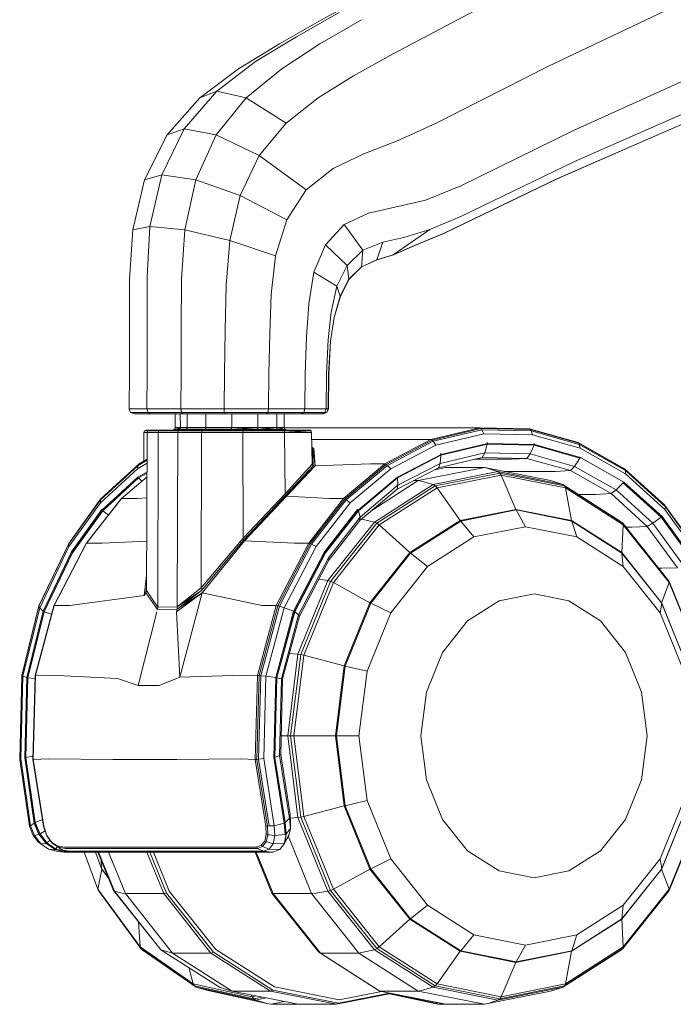
# Model space of a CAD drawing. Units: inches. Extents: x 6 to 1285, y -1437 to 12.
# Drawn here: x 692 to 759, y -1436 to -1337 of the extents above; entities that cross this region are included whole.
import ezdxf

# ---------------------------------------------------------------- set-up
doc = ezdxf.new("R2010")
doc.units = ezdxf.units.IN
doc.header["$MEASUREMENT"] = 0

# ---------------------------------------------------------------- blocks, each defined once
blk = doc.blocks.new('A$C63050C75')
at = {"color": 0, "linetype": 'Continuous', "lineweight": 0, "extrusion": (-2.22045e-16, 1, -2.22045e-16)}
for p, q in [((-171.788, 116.621), (-218.137, 94.644)), ((-169.138, 109.118), (-215.592, 88.12)), ((-241.114, 99.335), (-229.984, 105.376)), ((-169.023, 105.452), (-215.49, 84.968)), ((-170.482, 103.698), (-217.277, 83.226)), ((-170.468, 103.698), (-217.258, 83.226)), ((-233.876, 95.891), (-222.6, 101.843)), ((-243.663, 97.609), (-239.352, 100.063)), ((-245.391, 96.906), (-241.114, 99.335)), ((-241.28, 96.906), (-237.085, 99.335)), ((-249.538, 94.377), (-245.391, 96.906)), ((-247.808, 95.093), (-243.663, 97.609)), ((-245.148, 94.377), (-241.28, 96.906)), ((-237.898, 93.67), (-233.876, 95.891)), ((-251.729, 92.097), (-247.808, 95.093)), ((-253.453, 91.41), (-249.538, 94.377)), ((-248.755, 91.41), (-245.148, 94.377)), ((-229.512, 88.874), (-218.137, 94.644)), ((-241.47, 91.427), (-237.898, 93.67)), ((-255.04, 88.282), (-251.729, 92.097)), ((-251.729, 92.097), (-253.453, 91.41)), ((-248.755, 91.41), (-251.729, 92.097)), ((-256.767, 87.668), (-253.453, 91.41)), ((-251.785, 87.668), (-248.755, 91.41)), ((-244.716, 88.861), (-248.755, 91.41)), ((-244.716, 88.861), (-241.47, 91.427)), ((-247.454, 85.587), (-244.716, 88.861)), ((-233.369, 87.117), (-229.512, 88.874)), ((-257.306, 83.619), (-255.04, 88.282)), ((-255.04, 88.282), (-256.767, 87.668)), ((-251.785, 87.668), (-255.04, 88.282)), ((-227.029, 82.514), (-215.592, 88.12)), ((-259.038, 83.123), (-256.767, 87.668)), ((-253.856, 83.123), (-251.785, 87.668)), ((-251.785, 87.668), (-247.454, 85.587)), ((-236.846, 85.767), (-233.369, 87.117)), ((-239.949, 84.275), (-236.846, 85.767)), ((-249.349, 81.544), (-247.454, 85.587)), ((-242.669, 82.108), (-247.454, 85.587)), ((-226.936, 79.441), (-215.49, 84.968)), ((-242.669, 82.108), (-239.949, 84.275)), ((-260.243, 78.058), (-259.038, 83.123)), ((-257.306, 83.619), (-259.038, 83.123)), ((-257.306, 83.619), (-258.501, 78.407)), ((-257.306, 83.619), (-253.856, 83.123)), ((-254.971, 78.058), (-253.856, 83.123)), ((-249.349, 81.544), (-253.856, 83.123)), ((-228.694, 77.743), (-217.277, 83.226)), ((-228.675, 77.743), (-217.258, 83.226)), ((-244.639, 79.069), (-242.669, 82.108)), ((-230.594, 81.066), (-227.029, 82.514)), ((-250.409, 76.998), (-249.349, 81.544)), ((-244.639, 79.069), (-249.349, 81.544)), ((-233.687, 80.344), (-230.594, 81.066)), ((-238.822, 78.593), (-236.366, 79.737)), ((-236.366, 79.737), (-233.687, 80.344)), ((-244.639, 79.069), (-245.788, 75.419)), ((-230.166, 78.088), (-226.936, 79.441)), ((-260.556, 73.082), (-260.243, 78.058)), ((-258.501, 78.407), (-260.243, 78.058)), ((-258.797, 73.292), (-258.501, 78.407)), ((-254.971, 78.058), (-258.501, 78.407)), ((-255.296, 73.082), (-254.971, 78.058)), ((-250.409, 76.998), (-254.971, 78.058)), ((-240.713, 76.541), (-238.822, 78.593)), ((-238.822, 78.593), (-236.935, 76.016)), ((-230.166, 78.088), (-233.858, 75.538)), ((-232.773, 77.299), (-230.166, 78.088)), ((-231.697, 76.485), (-228.694, 77.743)), ((-231.678, 76.485), (-228.675, 77.743)), ((-250.788, 72.453), (-250.409, 76.998)), ((-250.409, 76.998), (-245.788, 75.419)), ((-236.935, 76.016), (-234.925, 76.829)), ((-234.925, 76.829), (-235.519, 75.042)), ((-234.925, 76.829), (-232.773, 77.299)), ((-240.713, 76.541), (-241.899, 73.796)), ((-240.713, 76.541), (-238.519, 74.471)), ((-238.519, 74.471), (-236.935, 76.016)), ((-236.935, 76.016), (-237.082, 74.334)), ((-233.858, 75.538), (-231.697, 76.485)), ((-233.839, 75.538), (-231.678, 76.485)), ((-231.72, 76.476), (-231.678, 76.485)), ((-231.678, 76.485), (-231.697, 76.486)), ((-246.221, 71.532), (-245.788, 75.419)), ((-237.082, 74.334), (-235.519, 75.042)), ((-237.063, 74.334), (-235.499, 75.042)), ((-235.571, 75.018), (-235.499, 75.042)), ((-235.499, 75.042), (-235.529, 75.037)), ((-235.519, 75.042), (-233.858, 75.538)), ((-235.499, 75.042), (-233.839, 75.538)), ((-233.905, 75.524), (-233.839, 75.538)), ((-242.423, 70.586), (-241.899, 73.796)), ((-241.899, 73.796), (-239.566, 72.349)), ((-238.519, 74.471), (-239.566, 72.349)), ((-238.519, 74.471), (-238.342, 73.067)), ((-238.342, 73.067), (-237.082, 74.334)), ((-238.322, 73.067), (-237.063, 74.334)), ((-237.063, 74.334), (-237.088, 74.328)), ((-260.557, 68.09), (-260.556, 73.082)), ((-258.777, 68.166), (-258.797, 73.292)), ((-255.326, 68.09), (-255.296, 73.082)), ((-239.23, 71.355), (-238.342, 73.067)), ((-239.21, 71.355), (-238.322, 73.067)), ((-238.322, 73.067), (-238.345, 73.061)), ((-250.895, 67.873), (-250.788, 72.453)), ((-240.143, 69.741), (-239.566, 72.349)), ((-239.566, 72.349), (-239.23, 71.355)), ((-246.374, 67.562), (-246.221, 71.532)), ((-239.848, 69.178), (-239.23, 71.355)), ((-239.828, 69.178), (-239.21, 71.355)), ((-239.21, 71.355), (-239.231, 71.351)), ((-242.651, 67.24), (-242.423, 70.586)), ((-240.452, 66.962), (-240.143, 69.741)), ((-240.221, 66.798), (-239.848, 69.178)), ((-240.201, 66.798), (-239.828, 69.178)), ((-239.828, 69.178), (-239.849, 69.176)), ((-260.562, 63.575), (-260.557, 68.09)), ((-258.771, 63.582), (-258.777, 68.166)), ((-255.338, 63.575), (-255.326, 68.09)), ((-250.944, 63.555), (-250.895, 67.873)), ((-246.458, 63.527), (-246.374, 67.562)), ((-242.77, 63.495), (-242.651, 67.24)), ((-240.452, 66.962), (-240.61, 63.466)), ((-240.405, 63.446), (-240.221, 66.798)), ((-240.385, 63.446), (-240.201, 66.798)), ((-240.201, 66.798), (-240.221, 66.797)), ((-260.602, 59.933), (-260.562, 63.575)), ((-258.811, 59.933), (-258.771, 63.582)), ((-255.378, 59.933), (-255.338, 63.575)), ((-250.983, 59.933), (-250.944, 63.555)), ((-246.498, 59.933), (-246.458, 63.527)), ((-242.809, 59.933), (-242.77, 63.495)), ((-240.649, 59.933), (-240.61, 63.466)), ((-240.444, 59.933), (-240.405, 63.446)), ((-240.424, 59.933), (-240.385, 63.446)), ((-260.602, 59.933), (-258.811, 59.933)), ((-260.602, 59.933), (-260.458, 59.58)), ((-255.378, 59.933), (-258.811, 59.933)), ((-258.693, 59.58), (-258.811, 59.933)), ((-250.983, 59.933), (-255.378, 59.933)), ((-255.31, 59.58), (-255.378, 59.933)), ((-250.983, 59.933), (-246.498, 59.933)), ((-250.983, 59.933), (-250.98, 59.58)), ((-246.561, 59.58), (-246.498, 59.933)), ((-242.809, 59.933), (-246.498, 59.933)), ((-242.926, 59.58), (-242.809, 59.933)), ((-240.649, 59.933), (-242.809, 59.933)), ((-240.649, 59.933), (-240.798, 59.58)), ((-240.649, 59.933), (-240.444, 59.933)), ((-240.444, 59.933), (-240.596, 59.58)), ((-240.576, 59.58), (-240.424, 59.933)), ((-240.424, 59.933), (-240.444, 59.933)), ((-258.693, 59.58), (-260.458, 59.58)), ((-260.103, 59.433), (-260.458, 59.58)), ((-260.103, 59.433), (-258.401, 59.433)), ((-255.31, 59.58), (-258.693, 59.58)), ((-258.401, 59.433), (-258.693, 59.58)), ((-255.14, 59.433), (-258.401, 59.433)), ((-255.952, 58.052), (-255.957, 59.433)), ((-255.416, 58.052), (-255.424, 59.433)), ((-250.98, 59.58), (-255.31, 59.58)), ((-255.14, 59.433), (-255.31, 59.58)), ((-255.14, 59.433), (-250.966, 59.433)), ((-254.744, 59.433), (-254.736, 58.052)), ((-252.83, 58.052), (-252.839, 59.433)), ((-250.966, 59.433), (-250.98, 59.58)), ((-250.98, 59.58), (-246.561, 59.58)), ((-246.705, 59.433), (-250.966, 59.433)), ((-250.209, 58.052), (-250.218, 59.433)), ((-247.576, 58.053), (-247.584, 59.433)), ((-246.705, 59.433), (-246.561, 59.58)), ((-246.705, 59.433), (-243.201, 59.433)), ((-246.561, 59.58), (-242.926, 59.58)), ((-245.635, 58.053), (-245.644, 59.433)), ((-244.907, 58.053), (-244.916, 59.433)), ((-243.201, 59.433), (-242.926, 59.58)), ((-241.149, 59.433), (-243.201, 59.433)), ((-242.926, 59.58), (-240.798, 59.58)), ((-241.149, 59.433), (-240.798, 59.58)), ((-241.149, 59.433), (-240.954, 59.433)), ((-240.954, 59.433), (-240.596, 59.58)), ((-240.934, 59.433), (-240.954, 59.433)), ((-240.934, 59.433), (-240.576, 59.58)), ((-240.798, 59.58), (-240.596, 59.58)), ((-240.576, 59.58), (-240.596, 59.58)), ((-256.143, 57.799), (-256.008, 57.875)), ((-256.008, 57.875), (-255.952, 58.052)), ((-256.008, 57.875), (-255.558, 57.838)), ((-256.008, 57.875), (-255.482, 57.875)), ((-255.447, 57.967), (-255.952, 58.052)), ((-255.952, 58.052), (-255.416, 58.052)), ((-255.481, 57.875), (-255.639, 57.799)), ((-255.416, 58.052), (-255.481, 57.875)), ((-255.481, 57.875), (-254.803, 57.875)), ((-254.736, 58.052), (-255.416, 58.052)), ((-254.803, 57.875), (-254.966, 57.799)), ((-254.736, 58.052), (-254.803, 57.875)), ((-252.891, 57.875), (-254.803, 57.875)), ((-252.83, 58.052), (-254.736, 58.052)), ((-252.891, 57.875), (-253.039, 57.799)), ((-252.83, 58.052), (-252.891, 57.875)), ((-252.891, 57.875), (-250.265, 57.875)), ((-252.83, 58.052), (-250.209, 58.052)), ((-250.399, 57.799), (-250.265, 57.875)), ((-250.265, 57.875), (-250.209, 58.052)), ((-250.265, 57.875), (-247.66, 57.799)), ((-250.265, 57.875), (-247.6, 57.875)), ((-250.209, 58.052), (-247.576, 58.053)), ((-247.6, 57.875), (-250.209, 58.052)), ((-247.66, 57.799), (-247.6, 57.875)), ((-247.6, 57.875), (-247.576, 58.053)), ((-247.6, 57.875), (-245.587, 57.799)), ((-247.6, 57.875), (-245.619, 57.875)), ((-245.619, 57.875), (-247.576, 58.053)), ((-245.635, 58.053), (-247.576, 58.053)), ((-245.635, 58.053), (-245.619, 57.875)), ((-244.853, 57.875), (-245.635, 58.053)), ((-245.635, 58.053), (-244.907, 58.053)), ((-245.619, 57.875), (-244.73, 57.799)), ((-245.619, 57.875), (-245.587, 57.799)), ((-244.853, 57.875), (-245.619, 57.875)), ((-244.853, 57.875), (-244.907, 58.053)), ((-239.521, 58.026), (-244.899, 58.026)), ((-244.853, 57.875), (-244.73, 57.799)), ((-237.374, 58.026), (-239.521, 58.026)), ((-235.176, 58.026), (-237.374, 58.026)), ((-233.03, 58.026), (-235.176, 58.026)), ((-233.03, 58.026), (-226.539, 58.026)), ((-230.038, 56.857), (-225.086, 58.026)), ((-229.929, 56.782), (-224.99, 57.948)), ((-229.821, 56.666), (-224.902, 57.826)), ((-225.086, 58.026), (-226.539, 58.026)), ((-225.086, 58.026), (-220.048, 57.919)), ((-224.99, 57.948), (-225.086, 58.026)), ((-224.99, 57.948), (-219.965, 57.841)), ((-224.99, 57.948), (-224.902, 57.826)), ((-219.897, 57.72), (-224.902, 57.826)), ((-224.902, 57.826), (-224.686, 57.424)), ((-220.048, 57.919), (-215.13, 56.541)), ((-219.965, 57.841), (-220.048, 57.919)), ((-219.965, 57.841), (-215.06, 56.467)), ((-219.897, 57.72), (-219.965, 57.841)), ((-259.113, 57.546), (-259.132, 54.66)), ((-259.113, 57.546), (-259.038, 57.723)), ((-259.113, 57.546), (-258.775, 57.546)), ((-259.038, 57.723), (-258.863, 57.799)), ((-259.038, 57.723), (-258.706, 57.723)), ((-258.568, 57.789), (-258.863, 57.799)), ((-258.547, 57.799), (-258.863, 57.799)), ((-258.847, 41.566), (-258.775, 57.546)), ((-258.706, 57.723), (-258.775, 57.546)), ((-257.656, 57.546), (-258.775, 57.546)), ((-258.547, 57.799), (-258.706, 57.723)), ((-257.586, 57.723), (-258.706, 57.723)), ((-258.547, 57.799), (-257.921, 57.799)), ((-257.422, 57.799), (-258.547, 57.799)), ((-257.921, 57.799), (-255.639, 57.799)), ((-257.656, 57.546), (-257.718, 39.884)), ((-257.656, 57.546), (-257.586, 57.723)), ((-257.656, 57.546), (-255.691, 57.546)), ((-255.626, 57.723), (-257.586, 57.723)), ((-257.422, 57.799), (-255.477, 57.799)), ((-255.691, 57.546), (-255.734, 39.904)), ((-255.626, 57.723), (-255.691, 57.546)), ((-255.691, 57.546), (-253.282, 57.546)), ((-255.639, 57.799), (-254.966, 57.799)), ((-255.626, 57.723), (-255.477, 57.799)), ((-255.626, 57.723), (-253.224, 57.723)), ((-255.477, 57.799), (-253.088, 57.799)), ((-253.039, 57.799), (-254.966, 57.799)), ((-253.282, 57.546), (-253.302, 41.827)), ((-253.282, 57.546), (-253.224, 57.723)), ((-253.282, 57.546), (-249.091, 57.546)), ((-253.224, 57.723), (-253.088, 57.799)), ((-253.224, 57.723), (-249.064, 57.723)), ((-253.088, 57.799), (-249.003, 57.799)), ((-250.399, 57.799), (-253.039, 57.799)), ((-250.399, 57.799), (-247.66, 57.799)), ((-249.091, 57.546), (-249.064, 57.723)), ((-249.091, 57.546), (-249.072, 46.846)), ((-249.091, 57.546), (-244.874, 57.546)), ((-249.064, 57.723), (-249.003, 57.799)), ((-249.064, 57.723), (-244.89, 57.723)), ((-244.89, 57.723), (-249.003, 57.799)), ((-244.921, 57.799), (-249.003, 57.799)), ((-247.66, 57.799), (-245.587, 57.799)), ((-244.73, 57.799), (-245.587, 57.799)), ((-244.921, 57.799), (-244.89, 57.723)), ((-242.208, 57.723), (-244.921, 57.799)), ((-244.921, 57.799), (-242.333, 57.799)), ((-244.89, 57.723), (-242.149, 57.546)), ((-244.89, 57.723), (-244.874, 57.546)), ((-244.89, 57.723), (-242.208, 57.723)), ((-244.82, 51.357), (-244.874, 57.546)), ((-242.149, 57.546), (-244.874, 57.546)), ((-242.333, 57.799), (-244.73, 57.799)), ((-242.408, 57.799), (-244.73, 57.799)), ((-242.312, 57.788), (-242.333, 57.799)), ((-242.208, 57.723), (-242.333, 57.799)), ((-242.312, 57.788), (-242.216, 57.776)), ((-242.312, 57.788), (-242.208, 57.723)), ((-242.149, 57.546), (-242.216, 57.776)), ((-242.149, 57.546), (-242.208, 57.723)), ((-242.083, 54.34), (-242.149, 57.546)), ((-240.128, 56.857), (-242.135, 56.857)), ((-237.982, 56.857), (-240.128, 56.857)), ((-237.982, 56.857), (-231.491, 56.857)), ((-234.701, 54.397), (-230.038, 56.857)), ((-230.038, 56.857), (-231.491, 56.857)), ((-229.929, 56.782), (-230.038, 56.857)), ((-229.538, 56.28), (-224.686, 57.424)), ((-224.686, 57.424), (-219.75, 57.319)), ((-219.897, 57.72), (-215.012, 56.351)), ((-219.897, 57.72), (-219.75, 57.319)), ((-214.933, 55.969), (-219.75, 57.319)), ((-242.119, 56.091), (-242.045, 55.992)), ((-242.045, 55.992), (-241.901, 55.976)), ((-242.045, 55.992), (-241.758, 54.19)), ((-242.045, 55.992), (-241.983, 54.193)), ((-241.758, 54.19), (-241.901, 55.976)), ((-234.582, 54.329), (-229.929, 56.782)), ((-234.456, 54.225), (-229.821, 56.666)), ((-234.113, 53.882), (-229.538, 56.28)), ((-229.929, 56.782), (-229.821, 56.666)), ((-229.821, 56.666), (-229.538, 56.28)), ((-229.028, 55.251), (-224.352, 56.355)), ((-229.008, 55.329), (-224.32, 56.436)), ((-224.352, 56.355), (-224.597, 55.481)), ((-224.356, 56.525), (-224.32, 56.436)), ((-224.32, 56.436), (-224.352, 56.355)), ((-224.352, 56.355), (-219.594, 56.254)), ((-224.32, 56.436), (-219.549, 56.334)), ((-219.594, 56.254), (-219.994, 55.383)), ((-219.549, 56.334), (-219.594, 56.254)), ((-219.594, 56.254), (-214.949, 54.952)), ((-219.572, 56.423), (-219.549, 56.334)), ((-219.549, 56.334), (-214.893, 55.029)), ((-215.13, 56.541), (-210.429, 53.884)), ((-215.06, 56.467), (-215.13, 56.541)), ((-215.06, 56.467), (-210.372, 53.817)), ((-215.012, 56.351), (-215.06, 56.467)), ((-215.012, 56.351), (-210.346, 53.714)), ((-215.012, 56.351), (-214.933, 55.969)), ((-214.933, 55.969), (-210.346, 53.375)), ((-259.664, 54.329), (-258.787, 54.832)), ((-259.591, 54.396), (-258.787, 54.858)), ((-233.441, 52.96), (-229.028, 55.251)), ((-233.434, 53.032), (-229.008, 55.329)), ((-229.291, 53.973), (-224.85, 55.021)), ((-224.597, 55.481), (-229.122, 54.413)), ((-229.028, 55.251), (-229.122, 54.413)), ((-229.058, 55.415), (-229.008, 55.329)), ((-229.008, 55.329), (-229.028, 55.251)), ((-221.866, 54.841), (-225.615, 54.841)), ((-224.597, 55.481), (-224.85, 55.021)), ((-224.85, 55.021), (-220.331, 54.926)), ((-224.597, 55.481), (-219.994, 55.383)), ((-221.866, 54.841), (-220.331, 54.926)), ((-219.994, 55.383), (-220.331, 54.926)), ((-220.331, 54.926), (-215.92, 53.69)), ((-219.994, 55.383), (-215.5, 54.124)), ((-214.949, 54.952), (-215.5, 54.124)), ((-214.893, 55.029), (-214.949, 54.952)), ((-214.893, 55.029), (-210.496, 52.54)), ((-259.708, 54.225), (-263.525, 50.722)), ((-263.525, 50.428), (-259.759, 53.882)), ((-263.497, 50.812), (-259.664, 54.329)), ((-263.433, 50.87), (-259.591, 54.396)), ((-259.759, 53.882), (-258.789, 54.436)), ((-259.708, 54.225), (-259.759, 53.882)), ((-259.708, 54.225), (-258.788, 54.753)), ((-259.664, 54.329), (-259.708, 54.225)), ((-259.664, 54.329), (-259.591, 54.396)), ((-244.82, 51.357), (-242.083, 54.34)), ((-241.983, 54.193), (-244.772, 51.177)), ((-241.983, 54.193), (-244.664, 51.096)), ((-241.758, 54.19), (-244.664, 51.096)), ((-241.983, 54.193), (-242.083, 54.34)), ((-241.983, 54.193), (-241.758, 54.19)), ((-241.758, 54.19), (-236.154, 54.397)), ((-238.884, 50.871), (-234.701, 54.397)), ((-238.755, 50.812), (-234.582, 54.329)), ((-234.456, 54.225), (-238.612, 50.722)), ((-238.212, 50.428), (-234.113, 53.882)), ((-234.701, 54.397), (-236.154, 54.397)), ((-234.582, 54.329), (-234.701, 54.397)), ((-234.456, 54.225), (-234.582, 54.329)), ((-234.456, 54.225), (-234.113, 53.882)), ((-233.475, 51.822), (-229.291, 53.973)), ((-233.386, 52.211), (-229.122, 54.413)), ((-231.317, 52.682), (-224.63, 54.012)), ((-229.658, 53.785), (-228.516, 54.012)), ((-229.122, 54.413), (-229.291, 53.973)), ((-228.516, 54.012), (-224.63, 54.012)), ((-224.63, 54.012), (-217.944, 52.682)), ((-224.63, 54.012), (-224.243, 53.92)), ((-223.248, 53.59), (-224.243, 53.92)), ((-215.5, 54.124), (-215.92, 53.69)), ((-215.5, 54.124), (-211.286, 51.745)), ((-210.429, 53.884), (-206.351, 50.183)), ((-210.372, 53.817), (-210.429, 53.884)), ((-210.372, 53.817), (-206.305, 50.125)), ((-210.346, 53.714), (-210.372, 53.817)), ((-263.358, 49.693), (-259.717, 53.032)), ((-263.28, 49.63), (-259.649, 52.959)), ((-261.385, 50.871), (-258.795, 53.053)), ((-259.717, 53.032), (-258.793, 53.556)), ((-259.717, 53.032), (-259.649, 52.959)), ((-259.649, 52.959), (-258.794, 53.445)), ((-259.649, 52.959), (-259.32, 52.611)), ((-237.395, 49.694), (-233.434, 53.032)), ((-237.391, 49.63), (-233.441, 52.96)), ((-233.434, 53.032), (-233.441, 52.96)), ((-233.441, 52.96), (-233.386, 52.211)), ((-229.831, 52.281), (-223.248, 53.59)), ((-229.617, 52.149), (-223.069, 53.451)), ((-229.413, 51.95), (-222.916, 53.242)), ((-223.248, 53.59), (-216.665, 52.281)), ((-223.248, 53.59), (-223.069, 53.451)), ((-223.069, 53.451), (-216.52, 52.149)), ((-223.069, 53.451), (-222.916, 53.242)), ((-222.916, 53.242), (-216.418, 51.95)), ((-221.445, 49.771), (-222.916, 53.242)), ((-217.468, 53.608), (-222.602, 53.608)), ((-217.468, 53.608), (-215.92, 53.69)), ((-215.92, 53.69), (-211.796, 51.363)), ((-210.346, 53.714), (-206.295, 50.037)), ((-210.346, 53.714), (-210.346, 53.375)), ((-210.346, 53.375), (-206.348, 49.749)), ((-237.207, 48.989), (-233.386, 52.211)), ((-236.04, 49.661), (-231.317, 52.682)), ((-235.769, 48.482), (-229.831, 52.281)), ((-235.524, 48.369), (-229.617, 52.149)), ((-235.274, 48.201), (-229.413, 51.95)), ((-233.386, 52.211), (-233.475, 51.822)), ((-231.802, 52.682), (-231.317, 52.682)), ((-231.317, 52.682), (-230.907, 52.595)), ((-229.831, 52.281), (-230.907, 52.595)), ((-229.831, 52.281), (-229.617, 52.149)), ((-229.617, 52.149), (-229.413, 51.95)), ((-227.088, 48.649), (-229.413, 51.95)), ((-217.58, 52.595), (-217.944, 52.682)), ((-216.665, 52.281), (-217.58, 52.595)), ((-216.665, 52.281), (-210.727, 48.482)), ((-216.52, 52.149), (-216.665, 52.281)), ((-216.52, 52.149), (-210.613, 48.369)), ((-216.52, 52.149), (-216.418, 51.95)), ((-216.418, 51.95), (-210.557, 48.201)), ((-215.803, 48.649), (-216.418, 51.95)), ((-210.568, 52.472), (-211.286, 51.745)), ((-210.496, 52.54), (-210.568, 52.472)), ((-210.568, 52.472), (-206.709, 48.978)), ((-210.496, 52.54), (-206.628, 49.036)), ((-264.918, 46.36), (-261.385, 50.871)), ((-263.497, 50.812), (-263.433, 50.87)), ((-261.385, 50.871), (-261.434, 50.812)), ((-261.385, 50.871), (-259.81, 50.871)), ((-258.805, 50.926), (-259.81, 50.871)), ((-244.82, 51.357), (-249.072, 46.846)), ((-244.772, 51.177), (-249.026, 46.667)), ((-248.918, 46.586), (-244.664, 51.096)), ((-244.82, 51.357), (-244.772, 51.177)), ((-244.772, 51.177), (-244.664, 51.096)), ((-244.664, 51.096), (-240.337, 50.871)), ((-242.417, 46.36), (-238.884, 50.871)), ((-238.884, 50.871), (-240.337, 50.871)), ((-238.755, 50.812), (-238.884, 50.871)), ((-237.227, 48.66), (-233.475, 51.822)), ((-215.116, 51.29), (-213.358, 51.29)), ((-213.358, 51.29), (-211.796, 51.363)), ((-211.286, 51.745), (-211.796, 51.363)), ((-211.796, 51.363), (-208.131, 48.043)), ((-211.286, 51.745), (-207.552, 48.364)), ((-266.749, 46.241), (-263.525, 50.722)), ((-266.733, 46.312), (-263.497, 50.812)), ((-263.525, 50.428), (-266.706, 46.008)), ((-264.958, 46.312), (-261.434, 50.812)), ((-263.525, 50.722), (-263.497, 50.812)), ((-263.525, 50.722), (-263.525, 50.428)), ((-242.278, 46.312), (-238.755, 50.812)), ((-242.121, 46.241), (-238.612, 50.722)), ((-238.212, 50.428), (-241.673, 46.008)), ((-238.612, 50.722), (-238.755, 50.812)), ((-238.612, 50.722), (-238.212, 50.428)), ((-206.305, 50.125), (-206.351, 50.183)), ((-206.295, 50.037), (-206.348, 49.749)), ((-206.305, 50.125), (-202.953, 45.479)), ((-206.295, 50.037), (-206.305, 50.125)), ((-206.295, 50.037), (-202.955, 45.41)), ((-266.447, 45.478), (-263.363, 49.762)), ((-266.434, 45.422), (-263.358, 49.693)), ((-266.348, 45.37), (-263.28, 49.63)), ((-263.358, 49.693), (-263.363, 49.762)), ((-263.358, 49.693), (-263.28, 49.63)), ((-263.28, 49.63), (-262.708, 49.185)), ((-240.823, 45.479), (-237.47, 49.763)), ((-240.739, 45.422), (-237.395, 49.694)), ((-240.726, 45.37), (-237.391, 49.63)), ((-240.432, 44.867), (-237.207, 48.989)), ((-237.395, 49.694), (-237.47, 49.763)), ((-237.395, 49.694), (-237.391, 49.63)), ((-237.391, 49.63), (-237.207, 48.989)), ((-237.207, 48.989), (-237.227, 48.66)), ((-227.088, 48.649), (-221.445, 49.771)), ((-221.397, 49.711), (-227.025, 48.592)), ((-221.464, 49.698), (-221.445, 49.771)), ((-221.445, 49.771), (-215.803, 48.649)), ((-215.769, 48.592), (-221.397, 49.711)), ((-221.397, 49.711), (-220.476, 48.016)), ((-206.709, 48.978), (-207.552, 48.364)), ((-206.628, 49.036), (-206.709, 48.978)), ((-206.709, 48.978), (-203.512, 44.58)), ((-206.61, 49.102), (-206.628, 49.036)), ((-206.628, 49.036), (-203.423, 44.628)), ((-206.348, 49.749), (-203.048, 45.187)), ((-240.482, 42.565), (-235.769, 48.482)), ((-240.396, 44.614), (-237.227, 48.66)), ((-240.212, 42.483), (-235.524, 48.369)), ((-239.925, 42.36), (-235.274, 48.201)), ((-237.087, 48.778), (-236.919, 48.749)), ((-235.769, 48.482), (-236.919, 48.749)), ((-235.769, 48.482), (-235.524, 48.369)), ((-235.524, 48.369), (-235.274, 48.201)), ((-232.178, 45.392), (-235.274, 48.201)), ((-227.088, 48.649), (-232.178, 45.392)), ((-227.025, 48.592), (-232.102, 45.344)), ((-227.089, 48.551), (-227.088, 48.649)), ((-227.025, 48.592), (-225.687, 46.98)), ((-220.476, 48.016), (-225.687, 46.98)), ((-220.476, 48.016), (-215.265, 46.98)), ((-215.827, 48.603), (-215.803, 48.649)), ((-215.803, 48.649), (-210.712, 45.392)), ((-210.692, 45.344), (-215.769, 48.592)), ((-215.769, 48.592), (-215.265, 46.98)), ((-210.613, 48.369), (-210.727, 48.482)), ((-210.712, 45.392), (-210.557, 48.201)), ((-210.613, 48.369), (-205.924, 42.483)), ((-210.613, 48.369), (-210.557, 48.201)), ((-210.557, 48.201), (-205.906, 42.36)), ((-210.303, 47.98), (-209.704, 47.98)), ((-209.704, 47.98), (-208.131, 48.043)), ((-207.552, 48.364), (-208.131, 48.043)), ((-208.131, 48.043), (-205.074, 43.865)), ((-207.552, 48.364), (-204.447, 44.106)), ((-253.302, 41.827), (-249.072, 46.846)), ((-249.026, 46.667), (-249.072, 46.846)), ((-225.687, 46.98), (-230.388, 43.973)), ((-215.265, 46.98), (-210.564, 43.973)), ((-269.748, 39.958), (-266.749, 46.241)), ((-269.743, 40.004), (-266.733, 46.312)), ((-269.667, 39.812), (-266.706, 46.008)), ((-268.235, 40.004), (-264.958, 46.312)), ((-268.202, 40.036), (-264.918, 46.36)), ((-266.733, 46.312), (-266.749, 46.241)), ((-266.749, 46.241), (-266.706, 46.008)), ((-264.918, 46.36), (-264.958, 46.312)), ((-264.918, 46.36), (-263.343, 46.36)), ((-258.824, 46.566), (-263.343, 46.36)), ((-253.274, 41.574), (-249.026, 46.667)), ((-253.209, 41.323), (-248.918, 46.586)), ((-248.918, 46.586), (-249.026, 46.667)), ((-248.918, 46.586), (-243.87, 46.36)), ((-245.702, 40.036), (-242.417, 46.36)), ((-245.554, 40.004), (-242.278, 46.312)), ((-245.385, 39.958), (-242.121, 46.241)), ((-244.895, 39.812), (-241.673, 46.008)), ((-242.417, 46.36), (-243.87, 46.36)), ((-242.278, 46.312), (-242.417, 46.36)), ((-242.278, 46.312), (-242.121, 46.241)), ((-242.121, 46.241), (-241.673, 46.008)), ((-269.322, 39.472), (-266.447, 45.478)), ((-269.301, 39.432), (-266.434, 45.422)), ((-269.208, 39.396), (-266.348, 45.37)), ((-266.434, 45.422), (-266.447, 45.478)), ((-266.434, 45.422), (-266.348, 45.37)), ((-243.95, 39.472), (-240.823, 45.479)), ((-243.856, 39.432), (-240.739, 45.422)), ((-243.835, 39.396), (-240.726, 45.37)), ((-243.441, 39.089), (-240.432, 44.867)), ((-240.739, 45.422), (-240.823, 45.479)), ((-240.739, 45.422), (-240.726, 45.37)), ((-240.432, 44.867), (-240.396, 44.614)), ((-236.218, 40.32), (-232.178, 45.392)), ((-232.102, 45.344), (-236.131, 40.285)), ((-232.15, 45.284), (-232.178, 45.392)), ((-232.102, 45.344), (-230.388, 43.973)), ((-210.732, 45.37), (-210.712, 45.392)), ((-206.673, 40.32), (-210.712, 45.392)), ((-210.692, 45.344), (-206.662, 40.285)), ((-210.692, 45.344), (-210.564, 43.973)), ((-243.355, 38.946), (-240.396, 44.614)), ((-234.118, 39.288), (-230.388, 43.973)), ((-210.564, 43.973), (-206.834, 39.288)), ((-206.655, 43.814), (-205.074, 43.865)), ((-258.84, 43.087), (-259.099, 41.068)), ((-206.655, 43.814), (-206.985, 43.814)), ((-258.845, 41.976), (-258.924, 41.315)), ((-243.507, 35.109), (-240.482, 42.565)), ((-243.222, 35.066), (-240.212, 42.483)), ((-242.912, 35.001), (-239.925, 42.36)), ((-240.482, 42.565), (-241.389, 42.71)), ((-240.482, 42.565), (-240.212, 42.483)), ((-240.212, 42.483), (-239.925, 42.36)), ((-236.218, 40.32), (-239.925, 42.36)), ((-206.673, 40.32), (-205.906, 42.36)), ((-205.924, 42.483), (-202.915, 35.065)), ((-205.924, 42.483), (-205.906, 42.36)), ((-205.906, 42.36), (-202.919, 35.001)), ((-259.099, 41.068), (-266.627, 40.049)), ((-258.924, 41.315), (-259.099, 41.068)), ((-258.924, 41.315), (-258.847, 41.566)), ((-257.741, 39.635), (-258.924, 41.315)), ((-258.847, 41.566), (-257.718, 39.884)), ((-253.209, 41.323), (-255.801, 39.413)), ((-255.754, 39.655), (-253.274, 41.574)), ((-255.754, 39.655), (-253.209, 41.323)), ((-255.734, 39.904), (-253.302, 41.827)), ((-255.734, 39.904), (-253.274, 41.574)), ((-253.209, 41.323), (-255.464, 32.793)), ((-253.274, 41.574), (-253.302, 41.827)), ((-253.209, 41.323), (-247.154, 40.049)), ((-223.137, 40.516), (-219.599, 41.22)), ((-219.599, 41.22), (-216.061, 40.516)), ((-271.484, 32.952), (-269.743, 40.004)), ((-271.482, 32.933), (-269.748, 39.958)), ((-270.13, 32.952), (-268.235, 40.004)), ((-270.102, 32.966), (-268.202, 40.036)), ((-269.743, 40.004), (-269.748, 39.958)), ((-269.748, 39.958), (-269.667, 39.812)), ((-268.202, 40.036), (-268.235, 40.004)), ((-268.202, 40.036), (-266.627, 40.049)), ((-257.741, 39.635), (-257.718, 39.884)), ((-255.734, 39.904), (-257.718, 39.884)), ((-255.734, 39.904), (-255.754, 39.655)), ((-245.702, 40.036), (-247.602, 32.966)), ((-247.449, 32.952), (-245.554, 40.004)), ((-247.273, 32.933), (-245.385, 39.958)), ((-245.702, 40.036), (-247.154, 40.049)), ((-245.554, 40.004), (-245.702, 40.036)), ((-245.554, 40.004), (-245.385, 39.958)), ((-245.385, 39.958), (-244.895, 39.812)), ((-238.812, 33.928), (-236.218, 40.32)), ((-238.718, 33.91), (-236.131, 40.285)), ((-236.155, 40.225), (-236.218, 40.32)), ((-236.131, 40.285), (-234.118, 39.288)), ((-226.329, 38.474), (-223.137, 40.516)), ((-216.061, 40.516), (-212.869, 38.474)), ((-206.662, 40.285), (-206.834, 39.288)), ((-206.673, 40.32), (-206.684, 40.312)), ((-206.673, 40.32), (-204.079, 33.928)), ((-206.662, 40.285), (-204.076, 33.91)), ((-271.381, 32.883), (-269.667, 39.812)), ((-270.987, 32.754), (-269.322, 39.472)), ((-270.961, 32.734), (-269.301, 39.432)), ((-270.864, 32.716), (-269.208, 39.396)), ((-269.322, 39.472), (-269.667, 39.812)), ((-269.301, 39.432), (-269.322, 39.472)), ((-269.301, 39.432), (-269.208, 39.396)), ((-269.208, 39.396), (-268.459, 39.17)), ((-257.795, 39.393), (-259.685, 31.94)), ((-255.754, 39.655), (-257.741, 39.635)), ((-255.754, 39.655), (-255.801, 39.413)), ((-255.801, 39.413), (-255.464, 32.793)), ((-246.759, 32.883), (-244.895, 39.812)), ((-245.757, 32.755), (-243.95, 39.472)), ((-245.658, 32.735), (-243.856, 39.432)), ((-245.632, 32.717), (-243.835, 39.396)), ((-245.18, 32.631), (-243.441, 39.089)), ((-245.067, 32.608), (-243.355, 38.946)), ((-243.95, 39.472), (-244.895, 39.812)), ((-243.856, 39.432), (-243.95, 39.472)), ((-243.856, 39.432), (-243.835, 39.396)), ((-243.835, 39.396), (-243.441, 39.089)), ((-243.441, 39.089), (-243.355, 38.946)), ((-236.514, 33.386), (-234.118, 39.288)), ((-206.834, 39.288), (-204.439, 33.386)), ((-228.862, 35.294), (-226.329, 38.474)), ((-212.869, 38.474), (-210.336, 35.294)), ((-243.507, 35.109), (-244.55, 26.843)), ((-243.507, 35.109), (-244.372, 35.179)), ((-244.26, 26.843), (-243.222, 35.066)), ((-243.941, 26.843), (-242.912, 35.001)), ((-243.507, 35.109), (-243.222, 35.066)), ((-243.222, 35.066), (-242.912, 35.001)), ((-238.812, 33.928), (-242.912, 35.001)), ((-230.489, 31.286), (-228.862, 35.294)), ((-210.336, 35.294), (-208.71, 31.286)), ((-239.705, 26.843), (-238.812, 33.928)), ((-239.609, 26.843), (-238.718, 33.91)), ((-238.722, 33.873), (-238.812, 33.928)), ((-238.718, 33.91), (-236.514, 33.386)), ((-271.695, 24.469), (-271.484, 32.952)), ((-271.692, 24.483), (-271.482, 32.933)), ((-271.484, 32.952), (-271.482, 32.933)), ((-271.482, 32.933), (-271.381, 32.883)), ((-270.36, 24.469), (-270.13, 32.952)), ((-270.333, 24.463), (-270.102, 32.966)), ((-270.13, 32.952), (-270.102, 32.966)), ((-270.102, 32.966), (-268.532, 32.992)), ((-261.781, 32.665), (-268.532, 32.992)), ((-255.464, 32.793), (-249.059, 32.992)), ((-249.059, 32.992), (-247.602, 32.966)), ((-247.832, 24.464), (-247.602, 32.966)), ((-247.678, 24.469), (-247.449, 32.952)), ((-247.449, 32.952), (-247.602, 32.966)), ((-247.5, 24.483), (-247.273, 32.933)), ((-247.449, 32.952), (-247.273, 32.933)), ((-247.273, 32.933), (-246.759, 32.883)), ((-237.339, 26.843), (-236.514, 33.386)), ((-271.589, 24.546), (-271.381, 32.883)), ((-270.987, 32.754), (-271.381, 32.883)), ((-271.183, 24.667), (-270.987, 32.754)), ((-271.156, 24.669), (-270.961, 32.734)), ((-271.059, 24.672), (-270.864, 32.716)), ((-270.961, 32.734), (-270.987, 32.754)), ((-270.961, 32.734), (-270.864, 32.716)), ((-270.864, 32.716), (-270.138, 32.658)), ((-259.685, 31.94), (-261.781, 32.665)), ((-257.555, 31.95), (-259.685, 31.94)), ((-257.555, 31.95), (-255.464, 32.793)), ((-246.98, 24.546), (-246.759, 32.883)), ((-245.757, 32.755), (-246.759, 32.883)), ((-245.961, 24.667), (-245.757, 32.755)), ((-245.862, 24.67), (-245.658, 32.735)), ((-245.835, 24.673), (-245.632, 32.717)), ((-245.658, 32.735), (-245.757, 32.755)), ((-245.658, 32.735), (-245.632, 32.717)), ((-245.632, 32.717), (-245.18, 32.631)), ((-245.372, 24.852), (-245.18, 32.631)), ((-245.258, 24.976), (-245.067, 32.608)), ((-245.18, 32.631), (-245.067, 32.608)), ((-231.049, 26.843), (-230.489, 31.286)), ((-208.149, 26.843), (-208.71, 31.286)), ((-244.55, 26.843), (-245.211, 26.843)), ((-244.26, 26.843), (-244.55, 26.843)), ((-243.507, 18.578), (-244.55, 26.843)), ((-244.26, 26.843), (-243.941, 26.843)), ((-243.222, 18.621), (-244.26, 26.843)), ((-243.941, 26.843), (-242.912, 18.686)), ((-239.705, 26.843), (-243.941, 26.843)), ((-239.705, 26.843), (-238.812, 19.758)), ((-239.705, 26.843), (-239.609, 26.843)), ((-239.609, 26.843), (-238.718, 19.777)), ((-239.609, 26.843), (-237.339, 26.843)), ((-236.514, 20.301), (-237.339, 26.843)), ((-230.489, 22.401), (-231.049, 26.843)), ((-208.71, 22.401), (-208.149, 26.843)), ((-245.372, 24.852), (-245.258, 24.976)), ((-244.311, 18.885), (-245.258, 24.976)), ((-271.695, 24.469), (-271.692, 24.483)), ((-270.704, 17.716), (-271.695, 24.469)), ((-271.692, 24.483), (-271.589, 24.546)), ((-270.704, 17.754), (-271.692, 24.483)), ((-271.589, 24.546), (-270.606, 17.749)), ((-271.183, 24.667), (-271.156, 24.669)), ((-270.229, 18.011), (-271.183, 24.667)), ((-271.156, 24.669), (-271.059, 24.672)), ((-270.206, 18.036), (-271.156, 24.669)), ((-271.059, 24.672), (-270.351, 24.789)), ((-270.116, 18.073), (-271.059, 24.672)), ((-270.36, 24.469), (-270.333, 24.463)), ((-269.281, 17.716), (-270.36, 24.469)), ((-270.333, 24.463), (-268.771, 24.518)), ((-269.252, 17.692), (-270.333, 24.463)), ((-262.266, 24.458), (-268.771, 24.518)), ((-260.117, 24.45), (-262.266, 24.458)), ((-257.92, 24.45), (-260.117, 24.45)), ((-257.92, 24.45), (-255.775, 24.458)), ((-255.775, 24.458), (-249.298, 24.518)), ((-247.832, 24.464), (-249.298, 24.518)), ((-247.678, 24.469), (-247.832, 24.464)), ((-246.751, 17.692), (-247.832, 24.464)), ((-247.5, 24.483), (-247.678, 24.469)), ((-246.597, 17.716), (-247.678, 24.469)), ((-247.5, 24.483), (-246.98, 24.546)), ((-247.5, 24.483), (-246.421, 17.754)), ((-246.98, 24.546), (-245.904, 17.75)), ((-245.862, 24.67), (-245.961, 24.667)), ((-244.906, 18.011), (-245.961, 24.667)), ((-245.862, 24.67), (-245.835, 24.673)), ((-244.812, 18.037), (-245.862, 24.67)), ((-245.835, 24.673), (-245.372, 24.852)), ((-244.792, 18.073), (-245.835, 24.673)), ((-244.374, 18.532), (-245.372, 24.852)), ((-228.862, 18.393), (-230.489, 22.401)), ((-208.71, 22.401), (-210.336, 18.393)), ((-238.718, 19.777), (-236.514, 20.301)), ((-234.118, 14.398), (-236.514, 20.301)), ((-206.834, 14.398), (-204.439, 20.301)), ((-238.812, 19.758), (-242.912, 18.686)), ((-238.722, 19.813), (-238.812, 19.758)), ((-236.218, 13.367), (-238.812, 19.758)), ((-236.131, 13.402), (-238.718, 19.777)), ((-204.079, 19.758), (-206.673, 13.367)), ((-206.662, 13.402), (-204.076, 19.777)), ((-270.229, 18.011), (-270.606, 17.749)), ((-270.229, 18.011), (-270.206, 18.036)), ((-270.229, 18.011), (-269.743, 16.854)), ((-270.206, 18.036), (-270.116, 18.073)), ((-269.713, 16.865), (-270.206, 18.036)), ((-270.116, 18.073), (-269.389, 18.39)), ((-269.631, 16.918), (-270.116, 18.073)), ((-244.906, 18.011), (-245.904, 17.75)), ((-244.906, 18.011), (-244.812, 18.037)), ((-244.906, 18.011), (-244.81, 16.854)), ((-244.812, 18.037), (-244.792, 18.073)), ((-244.714, 16.865), (-244.812, 18.037)), ((-244.792, 18.073), (-244.374, 18.532)), ((-244.694, 16.918), (-244.792, 18.073)), ((-244.374, 18.532), (-244.311, 18.885)), ((-244.254, 17.481), (-244.374, 18.532)), ((-244.311, 18.885), (-244.248, 18.061)), ((-244.282, 18.515), (-243.507, 18.578)), ((-244.254, 17.481), (-244.248, 18.061)), ((-243.222, 18.621), (-243.507, 18.578)), ((-240.482, 11.122), (-243.507, 18.578)), ((-242.912, 18.686), (-243.222, 18.621)), ((-240.212, 11.204), (-243.222, 18.621)), ((-239.925, 11.326), (-242.912, 18.686)), ((-226.329, 15.213), (-228.862, 18.393)), ((-210.336, 18.393), (-212.869, 15.213)), ((-202.915, 18.621), (-205.925, 11.204)), ((-202.919, 18.686), (-205.906, 11.326)), ((-270.704, 17.754), (-270.606, 17.749)), ((-270.704, 17.716), (-270.704, 17.754)), ((-270.362, 16.843), (-270.704, 17.716)), ((-270.606, 17.749), (-270.198, 16.75)), ((-269.631, 16.918), (-269.11, 17.219)), ((-269.281, 17.716), (-269.252, 17.692)), ((-268.944, 16.735), (-269.281, 17.716)), ((-268.93, 16.77), (-269.252, 17.692)), ((-246.597, 17.716), (-246.751, 17.692)), ((-246.736, 16.883), (-246.751, 17.692)), ((-246.597, 17.716), (-246.421, 17.754)), ((-246.569, 16.843), (-246.597, 17.716)), ((-246.421, 17.754), (-245.904, 17.75)), ((-245.904, 17.75), (-245.851, 16.75)), ((-244.694, 16.918), (-244.254, 17.481)), ((-244.254, 17.481), (-244.427, 16.745)), ((-270.362, 16.843), (-270.341, 16.833)), ((-269.818, 16.117), (-270.362, 16.843)), ((-270.341, 16.833), (-270.198, 16.75)), ((-269.743, 16.854), (-270.198, 16.75)), ((-269.561, 15.921), (-270.198, 16.75)), ((-269.818, 16.117), (-269.772, 16.077)), ((-269.772, 16.077), (-269.561, 15.921)), ((-269.713, 16.865), (-269.743, 16.854)), ((-269.713, 16.865), (-269.631, 16.918)), ((-269.713, 16.865), (-269, 15.955)), ((-268.942, 16.03), (-269.631, 16.918)), ((-269.033, 15.948), (-269.561, 15.921)), ((-269, 15.955), (-269.033, 15.948)), ((-268.942, 16.03), (-269, 15.955)), ((-269, 15.955), (-268.09, 15.33)), ((-268.93, 16.77), (-268.944, 16.735)), ((-268.404, 15.984), (-268.944, 16.735)), ((-268.942, 16.03), (-268.618, 16.281)), ((-268.942, 16.03), (-268.058, 15.419)), ((-268.93, 16.77), (-268.424, 16.057)), ((-267.847, 15.686), (-268.424, 16.057)), ((-268.404, 15.984), (-268.424, 16.057)), ((-268.404, 15.984), (-267.776, 15.565)), ((-246.879, 16.192), (-247.225, 15.775)), ((-247.088, 15.659), (-246.723, 16.117)), ((-246.879, 16.192), (-246.736, 16.883)), ((-246.879, 16.192), (-246.723, 16.117)), ((-246.569, 16.843), (-246.736, 16.883)), ((-246.723, 16.117), (-246.569, 16.843)), ((-246.723, 16.117), (-246.542, 16.077)), ((-246.569, 16.843), (-246.386, 16.834)), ((-246.542, 16.077), (-246.01, 15.921)), ((-246.386, 16.834), (-245.851, 16.75)), ((-246.01, 15.921), (-245.851, 16.75)), ((-244.97, 15.948), (-246.01, 15.921)), ((-244.81, 16.854), (-245.851, 16.75)), ((-244.877, 15.955), (-245.346, 15.33)), ((-244.877, 15.955), (-244.97, 15.948)), ((-244.714, 16.865), (-244.877, 15.955)), ((-244.86, 16.03), (-244.877, 15.955)), ((-244.86, 16.03), (-244.694, 16.918)), ((-244.86, 16.03), (-244.427, 16.745)), ((-244.714, 16.865), (-244.81, 16.854)), ((-244.714, 16.865), (-244.694, 16.918)), ((-242.136, 10.874), (-244.482, 16.655)), ((-269.561, 15.921), (-268.788, 15.387)), ((-268.129, 15.327), (-268.788, 15.387)), ((-267.997, 15.163), (-268.788, 15.387)), ((-268.129, 15.327), (-268.09, 15.33)), ((-268.058, 15.419), (-268.09, 15.33)), ((-267.164, 15.077), (-268.09, 15.33)), ((-268.058, 15.419), (-267.862, 15.623)), ((-267.143, 15.161), (-268.058, 15.419)), ((-267.215, 15.08), (-267.997, 15.163)), ((-267.182, 15.581), (-267.847, 15.686)), ((-267.847, 15.686), (-267.776, 15.565)), ((-267.082, 15.462), (-267.776, 15.565)), ((-267.668, 15.495), (-267.776, 15.565)), ((-267.668, 15.495), (-267.312, 15.283)), ((-266.545, 15.163), (-267.312, 15.283)), ((-267.164, 15.077), (-267.215, 15.08)), ((-260.691, 15.581), (-267.182, 15.581)), ((-267.164, 15.077), (-267.143, 15.161)), ((-267.164, 15.077), (-265.172, 15.077)), ((-267.143, 15.161), (-267.07, 15.245)), ((-266.528, 15.161), (-267.143, 15.161)), ((-260.589, 15.462), (-267.082, 15.462)), ((-265.693, 15.08), (-266.545, 15.163)), ((-260.032, 15.163), (-266.545, 15.163)), ((-265.634, 15.077), (-265.693, 15.08)), ((-259.1, 15.078), (-265.634, 15.077)), ((-263.774, 11.326), (-265.172, 15.077)), ((-264.015, 15.077), (-263.391, 13.405)), ((-262.192, 11.204), (-263.764, 15.078)), ((-262.102, 11.122), (-263.708, 15.078)), ((-260.992, 10.874), (-262.697, 15.078)), ((-260.691, 15.581), (-258.544, 15.581)), ((-258.443, 15.462), (-260.589, 15.462)), ((-257.881, 15.163), (-260.032, 15.163)), ((-256.939, 15.078), (-259.1, 15.078)), ((-257.106, 10.874), (-258.812, 15.078)), ((-258.544, 15.581), (-256.346, 15.581)), ((-256.827, 10.941), (-258.505, 15.078)), ((-258.443, 15.462), (-256.245, 15.462)), ((-256.538, 11.142), (-258.135, 15.078)), ((-257.881, 15.163), (-255.68, 15.163)), ((-256.939, 15.078), (-254.728, 15.078)), ((-254.2, 15.581), (-256.346, 15.581)), ((-254.098, 15.462), (-256.245, 15.462)), ((-253.529, 15.163), (-255.68, 15.163)), ((-252.568, 15.078), (-254.728, 15.078)), ((-247.709, 15.581), (-254.2, 15.581)), ((-247.605, 15.462), (-254.098, 15.462)), ((-253.529, 15.163), (-247.009, 15.164)), ((-246.03, 15.077), (-252.568, 15.078)), ((-247.833, 15.077), (-246.154, 10.941)), ((-246.021, 10.874), (-247.727, 15.077)), ((-247.225, 15.775), (-247.709, 15.581)), ((-247.605, 15.462), (-247.709, 15.581)), ((-247.088, 15.659), (-247.605, 15.462)), ((-247.605, 15.462), (-247.465, 15.386)), ((-247.465, 15.386), (-247.009, 15.164)), ((-247.088, 15.659), (-247.225, 15.775)), ((-247.088, 15.659), (-246.925, 15.592)), ((-247.009, 15.164), (-246.426, 15.387)), ((-246.109, 15.08), (-247.009, 15.164)), ((-246.925, 15.592), (-246.426, 15.387)), ((-246.426, 15.387), (-246.01, 15.921)), ((-245.438, 15.328), (-246.426, 15.387)), ((-246.03, 15.077), (-246.109, 15.08)), ((-246.03, 15.077), (-245.346, 15.33)), ((-245.438, 15.328), (-245.346, 15.33)), ((-223.137, 13.171), (-226.329, 15.213)), ((-212.869, 15.213), (-216.061, 13.171)), ((-263.391, 13.405), (-263.425, 14.243)), ((-236.131, 13.402), (-234.118, 14.398)), ((-230.388, 9.714), (-234.118, 14.398)), ((-210.564, 9.714), (-206.834, 14.398)), ((-206.662, 13.402), (-206.834, 14.398)), ((-263.372, 13.37), (-263.774, 11.326)), ((-263.391, 13.405), (-262.703, 12.465)), ((-263.372, 13.37), (-263.378, 13.387)), ((-263.372, 13.37), (-263.368, 13.373)), ((-263.372, 13.37), (-262.696, 12.446)), ((-236.218, 13.367), (-239.925, 11.326)), ((-236.218, 13.367), (-236.155, 13.462)), ((-232.178, 8.295), (-236.218, 13.367)), ((-236.131, 13.402), (-232.102, 8.343)), ((-219.599, 12.467), (-223.137, 13.171)), ((-216.061, 13.171), (-219.599, 12.467)), ((-206.673, 13.367), (-210.712, 8.295)), ((-210.692, 8.343), (-206.662, 13.402)), ((-206.684, 13.375), (-206.673, 13.367)), ((-206.673, 13.367), (-205.906, 11.326)), ((-259.501, 5.486), (-263.774, 11.326)), ((-263.724, 11.204), (-263.774, 11.326)), ((-259.419, 5.317), (-263.724, 11.204)), ((-262.192, 11.204), (-262.102, 11.122)), ((-257.504, 5.317), (-262.192, 11.204)), ((-262.102, 11.122), (-261.319, 10.928)), ((-257.39, 5.205), (-262.102, 11.122)), ((-251.831, 5.232), (-256.538, 11.142)), ((-240.482, 11.122), (-241.69, 10.928)), ((-240.212, 11.204), (-240.482, 11.122)), ((-235.769, 5.205), (-240.482, 11.122)), ((-240.212, 11.204), (-239.925, 11.326)), ((-235.524, 5.318), (-240.212, 11.204)), ((-235.274, 5.486), (-239.925, 11.326)), ((-205.925, 11.204), (-210.613, 5.318)), ((-205.906, 11.326), (-210.557, 5.486)), ((-205.925, 11.204), (-205.906, 11.326)), ((-261.319, 10.928), (-260.992, 10.874)), ((-257.106, 10.874), (-260.992, 10.874)), ((-256.205, 4.864), (-260.992, 10.874)), ((-256.827, 10.941), (-257.106, 10.874)), ((-252.319, 4.864), (-257.106, 10.874)), ((-252.06, 4.956), (-256.827, 10.941)), ((-246.021, 10.874), (-246.154, 10.941)), ((-241.387, 4.956), (-246.154, 10.941)), ((-246.021, 10.874), (-242.136, 10.874)), ((-241.234, 4.864), (-246.021, 10.874)), ((-241.69, 10.928), (-242.136, 10.874)), ((-237.349, 4.864), (-242.136, 10.874)), ((-232.102, 8.343), (-230.388, 9.714)), ((-230.388, 9.714), (-225.687, 6.707)), ((-210.564, 9.714), (-215.265, 6.707)), ((-210.692, 8.343), (-210.564, 9.714)), ((-259.646, 8.007), (-259.501, 5.486)), ((-232.178, 8.295), (-235.274, 5.486)), ((-232.178, 8.295), (-232.15, 8.403)), ((-227.088, 5.038), (-232.178, 8.295)), ((-232.102, 8.343), (-227.025, 5.095)), ((-215.803, 5.038), (-210.712, 8.295)), ((-215.769, 5.095), (-210.692, 8.343)), ((-210.732, 8.317), (-210.712, 8.295)), ((-210.712, 8.295), (-210.557, 5.486)), ((-227.025, 5.095), (-225.687, 6.707)), ((-220.476, 5.67), (-225.687, 6.707)), ((-215.265, 6.707), (-220.476, 5.67)), ((-215.769, 5.095), (-215.265, 6.707)), ((-254.118, 1.736), (-259.501, 5.486)), ((-259.419, 5.317), (-259.501, 5.486)), ((-259.419, 5.317), (-259.276, 5.204)), ((-253.993, 1.538), (-259.419, 5.317)), ((-259.276, 5.204), (-253.822, 1.405)), ((-257.504, 5.317), (-257.39, 5.205)), ((-251.451, 1.405), (-257.39, 5.205)), ((-257.39, 5.205), (-256.548, 4.938)), ((-245.9, 1.437), (-251.831, 5.232)), ((-235.769, 5.205), (-236.919, 4.938)), ((-235.524, 5.318), (-235.769, 5.205)), ((-229.831, 1.406), (-235.769, 5.205)), ((-235.524, 5.318), (-235.274, 5.486)), ((-229.617, 1.538), (-235.524, 5.318)), ((-229.413, 1.736), (-235.274, 5.486)), ((-227.088, 5.038), (-229.413, 1.736)), ((-227.088, 5.038), (-227.089, 5.136)), ((-221.445, 3.916), (-227.088, 5.038)), ((-227.025, 5.095), (-221.397, 3.976)), ((-215.803, 5.038), (-221.445, 3.916)), ((-221.397, 3.976), (-220.476, 5.67)), ((-221.397, 3.976), (-215.769, 5.095)), ((-210.727, 5.205), (-216.665, 1.406)), ((-210.613, 5.318), (-216.52, 1.538)), ((-210.557, 5.486), (-216.418, 1.736)), ((-215.803, 5.038), (-216.418, 1.736)), ((-215.803, 5.038), (-215.826, 5.084)), ((-210.727, 5.205), (-210.613, 5.318)), ((-210.613, 5.318), (-210.557, 5.486)), ((-256.548, 4.938), (-256.205, 4.864)), ((-252.319, 4.864), (-256.205, 4.864)), ((-250.173, 1.005), (-256.205, 4.864)), ((-252.06, 4.956), (-252.319, 4.864)), ((-246.287, 1.005), (-252.319, 4.864)), ((-246.053, 1.113), (-252.06, 4.956)), ((-241.387, 4.956), (-241.234, 4.864)), ((-235.38, 1.113), (-241.387, 4.956)), ((-235.202, 1.005), (-241.234, 4.864)), ((-241.234, 4.864), (-237.349, 4.864)), ((-236.919, 4.938), (-237.349, 4.864)), ((-231.317, 1.005), (-237.349, 4.864)), ((-221.445, 3.916), (-221.464, 3.989)), ((-254.553, 3.39), (-254.118, 1.736)), ((-221.445, 3.916), (-222.915, 0.444)), ((-253.993, 1.538), (-254.118, 1.736)), ((-248.151, 0.444), (-254.118, 1.736)), ((-253.993, 1.538), (-253.822, 1.405)), ((-247.978, 0.236), (-253.993, 1.538)), ((-247.776, 0.096), (-253.822, 1.405)), ((-253.822, 1.405), (-252.774, 1.092)), ((-246.654, -0.234), (-252.774, 1.092)), ((-251.451, 1.405), (-250.537, 1.092)), ((-250.537, 1.092), (-250.173, 1.005)), ((-246.287, 1.005), (-250.173, 1.005)), ((-243.486, -0.325), (-250.173, 1.005)), ((-246.053, 1.113), (-246.287, 1.005)), ((-239.601, -0.325), (-246.287, 1.005)), ((-239.394, -0.211), (-246.053, 1.113)), ((-239.326, 0.13), (-245.9, 1.437)), ((-235.38, 1.113), (-235.202, 1.005)), ((-235.202, 1.005), (-231.317, 1.005)), ((-228.516, -0.325), (-235.202, 1.005)), ((-230.907, 1.092), (-231.317, 1.005)), ((-224.63, -0.325), (-231.317, 1.005)), ((-229.831, 1.406), (-230.907, 1.092)), ((-229.617, 1.538), (-229.831, 1.406)), ((-223.248, 0.096), (-229.831, 1.406)), ((-229.413, 1.736), (-229.617, 1.538)), ((-223.068, 0.236), (-229.617, 1.538)), ((-229.413, 1.736), (-222.915, 0.444)), ((-217.944, 1.005), (-224.63, -0.325)), ((-216.665, 1.406), (-223.248, 0.096)), ((-216.52, 1.538), (-223.068, 0.236)), ((-216.418, 1.736), (-222.915, 0.444)), ((-217.944, 1.005), (-217.579, 1.092)), ((-216.665, 1.406), (-217.579, 1.092)), ((-216.665, 1.406), (-216.52, 1.538)), ((-216.52, 1.538), (-216.418, 1.736)), ((-248.234, 0.619), (-248.151, 0.444)), ((-247.769, 0.527), (-248.151, 0.444)), ((-247.978, 0.236), (-248.151, 0.444)), ((-247.178, 0.409), (-247.978, 0.236)), ((-247.776, 0.096), (-247.978, 0.236)), ((-246.737, 0.321), (-247.776, 0.096)), ((-247.776, 0.096), (-246.654, -0.234)), ((-234.058, 0.777), (-239.601, -0.325)), ((-234.241, 0.813), (-239.394, -0.211)), ((-235.064, 0.977), (-239.326, 0.13)), ((-229.338, -0.325), (-234.252, 0.739)), ((-234.099, 0.769), (-229.57, -0.212)), ((-223.248, 0.096), (-224.243, -0.233)), ((-223.248, 0.096), (-223.068, 0.236)), ((-223.068, 0.236), (-222.915, 0.444)), ((-246.217, -0.325), (-246.654, -0.234)), ((-244.909, -0.042), (-246.217, -0.325)), ((-241.836, -0.325), (-246.217, -0.325)), ((-239.601, -0.325), (-243.486, -0.325)), ((-241.835, -0.325), (-241.836, -0.325)), ((-239.601, -0.325), (-239.394, -0.211)), ((-229.338, -0.161), (-229.57, -0.212)), ((-229.338, -0.325), (-229.57, -0.212)), ((-228.943, -0.24), (-229.338, -0.325)), ((-229.338, -0.325), (-224.957, -0.325)), ((-228.516, -0.325), (-224.63, -0.325)), ((-224.955, -0.325), (-224.957, -0.325)), ((-224.957, -0.325), (-224.955, -0.325)), ((-224.63, -0.325), (-224.243, -0.233))]:
    blk.add_line(p, q, dxfattribs=at)

msp = doc.modelspace()

# ---------------------------------------------------------------- block references
msp.add_blockref('A$C63050C75', (964.045, -1436.074, 384.154))

doc.saveas('drawing.dxf')
